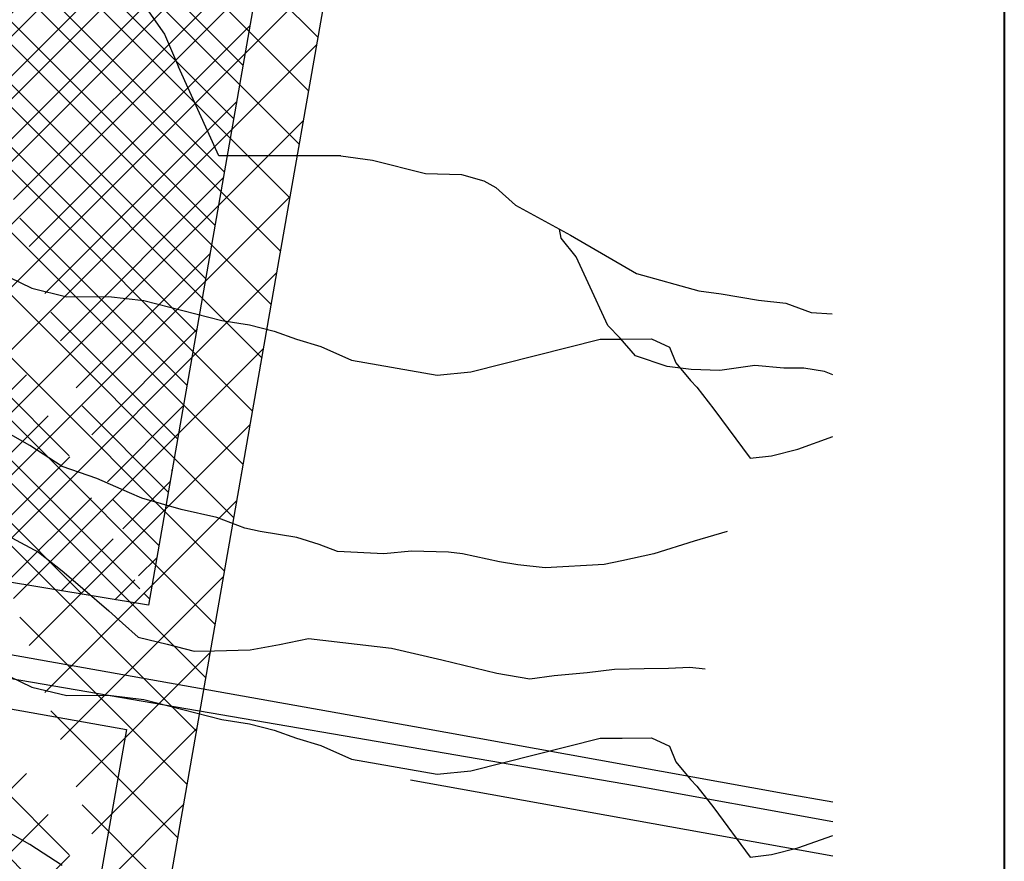
# Model space of a CAD drawing. Units: metres. Extents: x -5 to 4227, y -31 to 1890.
# Drawn here: x 3270 to 3284, y 72 to 84 of the extents above; entities that cross this region are included whole.
import ezdxf

# ---------------------------------------------------------------- set-up
doc = ezdxf.new("R2010")
doc.units = ezdxf.units.M
doc.layers.add('CUADRO UBICACION', color=7, linetype='Continuous')
doc.layers.add('muros', color=250, linetype='Continuous', lineweight=40)

msp = doc.modelspace()

# ---------------------------------------------------------------- hatches: boundary and pattern name
at = {"layer": 'CUADRO UBICACION'}
h = msp.add_hatch(dxfattribs=at)
h.set_pattern_fill('ANSI37', color=256, scale=0.2)
h.set_pattern_definition([(45, (-364126.0704, -7965207.9765), (-0.449012806053, 0.449012806053), []), (135, (-364126.0704, -7965207.9765), (-0.449012806053, -0.449012806053), [])])
h.paths.add_polyline_path([(3267.4381035, 89.6364158), (3270.1116864, 104.9181379)], flags=17)
edge = h.paths.add_edge_path()
edge.add_line((3276.920631, 102.7205933), (3273.9828137, 85.9440238))
edge.add_line((3273.9828137, 85.9440238), (3272.1478382, 75.4652937))
edge.add_line((3267.4381035, 89.6364158), (3270.1116864, 104.9181379))
edge.add_line((3266.7456016, 85.6781986), (3267.4381035, 89.6364158))
edge.add_line((3265.2348488, 77.0430051), (3266.7456016, 85.6781986))
edge.add_line((3272.1478382, 75.4652937), (3265.1607326, 76.6192838))
edge.add_line((3270.1116864, 104.9181379), (3276.920631, 102.7205933))
h = msp.add_hatch(dxfattribs=at)
h.set_pattern_fill('ANSI37', color=256, scale=0.2)
h.set_pattern_definition([(45, (-364126.0704, -7965213.691), (-0.449012806053, 0.449012806053), []), (135, (-364126.0704, -7965213.691), (-0.449012806053, -0.449012806053), [])])
h.paths.add_polyline_path([(3267.4381035, 83.9219149), (3270.1116864, 99.203637)], flags=17)
edge = h.paths.add_edge_path()
edge.add_line((3276.920631, 97.0060924), (3273.9828137, 80.2295229))
edge.add_line((3273.9828137, 80.2295229), (3272.1478382, 69.7507928))
edge.add_line((3267.4381035, 83.9219149), (3270.1116864, 99.203637))
edge.add_line((3266.7456016, 79.9636977), (3267.4381035, 83.9219149))
edge.add_line((3265.2348488, 71.3285042), (3266.7456016, 79.9636977))
edge.add_line((3272.1478382, 69.7507928), (3265.1607326, 70.9047829))
edge.add_line((3270.1116864, 99.203637), (3276.920631, 97.0060924))

# ---------------------------------------------------------------- linework, layer by layer
for p, q in [((3276.920631, 97.0060924), (3273.9828137, 80.2295229)), ((3276.920631, 97.0060924), (3273.9828137, 80.2295229)), ((3273.9828137, 85.9440238), (3272.1478382, 75.4652937)), ((3273.9828137, 85.9440238), (3272.1478382, 75.4652937)), ((3272.0867873, 84.0603523), (3272.3770842, 83.6465207)), ((3272.3770842, 83.6465207), (3272.5799738, 83.1764405)), ((3273.1565663, 81.9010278), (3272.5799738, 83.1764405)), ((3273.4745262, 83.0628019), (3273.477708, 83.0595892)), ((3274.9035663, 81.9010278), (3273.1565663, 81.9010278)), ((3274.9035663, 81.9010278), (3275.3573846, 81.8401246)), ((3275.3573846, 81.8401246), (3276.1175652, 81.6523086)), ((3276.1175652, 81.6523086), (3276.6311575, 81.6335428)), ((3276.6311575, 81.6335428), (3276.9510811, 81.5437493)), ((3276.9510811, 81.5437493), (3277.1230379, 81.4480737)), ((3277.1230379, 81.4480737), (3277.4073348, 81.1960845)), ((3277.4073348, 81.1960845), (3278.1926839, 80.7679551)), ((3278.058907, 80.7251892), (3278.0391547, 80.852146)), ((3278.2739439, 80.4587352), (3278.058907, 80.7251892)), ((3278.1926839, 80.7679551), (3279.1409752, 80.2163204)), ((3278.4482575, 80.0855484), (3278.2739439, 80.4587352)), ((3270.1516718, 80.1650869), (3270.4768098, 80.0059549)), ((3273.9828137, 80.2295229), (3272.1478382, 69.7507928)), ((3273.9828137, 80.2295229), (3272.1478382, 69.7507928)), ((3279.1409752, 80.2163204), (3280.0311717, 79.9694768)), ((3270.4768098, 80.0059549), (3270.9820159, 79.8853563)), ((3278.730993, 79.4727551), (3278.4482575, 80.0855484)), ((3280.0311717, 79.9694768), (3280.3507025, 79.9259352)), ((3270.9820159, 79.8853563), (3271.5786652, 79.8904235)), ((3271.5786652, 79.8904235), (3272.0833606, 79.8299523)), ((3272.0833606, 79.8299523), (3273.2005448, 79.5434067)), ((3280.3507025, 79.9259352), (3280.8880492, 79.8333628)), ((3280.8880492, 79.8333628), (3281.2769578, 79.7904104)), ((3281.2769578, 79.7904104), (3281.6434868, 79.6593831)), ((3281.6434868, 79.6593831), (3281.9446263, 79.6421672)), ((3273.2005448, 79.5434067), (3273.5942358, 79.4819929)), ((3273.5942358, 79.4819929), (3273.9511608, 79.3925137)), ((3278.9036962, 79.2892009), (3278.730993, 79.4727551)), ((3273.9511608, 79.3925137), (3274.2713201, 79.2749691)), ((3274.2713201, 79.2749691), (3274.6191127, 79.1715358)), ((3276.7684209, 78.8104963), (3278.6193112, 79.2748907)), ((3278.6193112, 79.2748907), (3278.933824, 79.2775617)), ((3279.1232404, 79.0366618), (3278.9036962, 79.2892009)), ((3278.933824, 79.2775617), (3279.3547161, 79.2811362)), ((3279.3547161, 79.2811362), (3279.6147479, 79.163081)), ((3274.6191127, 79.1715358), (3275.0555694, 78.976345)), ((3279.6147479, 79.163081), (3279.7045512, 78.9371931)), ((3279.5778051, 78.88788), (3279.1232404, 79.0366618)), ((3273.7493734, 78.912526), (3273.7520311, 78.9116258)), ((3275.0555694, 78.976345), (3276.283169, 78.7601199)), ((3279.9204618, 78.8445348), (3279.5778051, 78.88788)), ((3279.7045512, 78.9371931), (3279.9148451, 78.6845754)), ((3280.3322607, 78.82953), (3279.9204618, 78.8445348)), ((3280.8358563, 78.8985641), (3280.3322607, 78.82953)), ((3281.2524768, 78.8604726), (3280.8358563, 78.8985641)), ((3281.5346132, 78.8628687), (3281.2524768, 78.8604726)), ((3281.8310573, 78.8145056), (3281.5346132, 78.8628687)), ((3276.283169, 78.7601199), (3276.7684209, 78.8104963)), ((3281.9505653, 78.7655139), (3281.8310573, 78.8145056)), ((3279.9148451, 78.6845754), (3280.0035486, 78.5881928)), ((3280.0035486, 78.5881928), (3280.2467294, 78.2757225)), ((3280.2467294, 78.2757225), (3280.7661351, 77.5724288)), ((3270.4496873, 77.7530955), (3270.0406674, 77.9855234)), ((3281.4496024, 77.7031223), (3281.9505653, 77.8811523)), ((3270.9147986, 77.451761), (3270.4496873, 77.7530955)), ((3280.7661351, 77.5724288), (3281.0757477, 77.6074369)), ((3281.0757477, 77.6074369), (3281.4496024, 77.7031223)), ((3271.4111863, 77.2802068), (3270.9147986, 77.451761)), ((3272.4808276, 77.3997005), (3272.486931, 77.4017022)), ((3273.4745262, 77.348301), (3273.477708, 77.3450883)), ((3271.8754727, 77.0760014), (3271.4111863, 77.2802068)), ((3272.0565228, 76.9989051), (3271.8754727, 77.0760014)), ((3272.6175847, 76.8371512), (3272.0565228, 76.9989051)), ((3273.1273767, 76.7212171), (3272.6175847, 76.8371512)), ((3272.1478382, 75.4652937), (3265.1607326, 76.6192838)), ((3272.1478382, 75.4652937), (3265.1607326, 76.6192838)), ((3273.5310643, 76.5720032), (3273.1273767, 76.7212171)), ((3273.7488802, 76.5229723), (3273.5310643, 76.5720032)), ((3274.272312, 76.4349072), (3273.7488802, 76.5229723)), ((3280.4374129, 76.5196437), (3279.9667828, 76.3815067)), ((3258.474366, 76.4279344), (3279.1133191, 72.8821487)), ((3270.1926211, 76.4326386), (3270.5736542, 76.2277261)), ((3274.5923142, 76.3358634), (3274.272312, 76.4349072)), ((3274.8568141, 76.2363482), (3274.5923142, 76.3358634)), ((3279.9667828, 76.3815067), (3279.3901269, 76.2008395)), ((3270.5736542, 76.2277261), (3270.9136104, 75.9577074)), ((3275.5185695, 76.2003385), (3274.8568141, 76.2363482)), ((3275.9160214, 76.2407181), (3275.5185695, 76.2003385)), ((3276.4480752, 76.2267345), (3275.9160214, 76.2407181)), ((3276.647194, 76.2006724), (3276.4480752, 76.2267345)), ((3277.1754474, 76.0895207), (3276.647194, 76.2006724)), ((3279.3901269, 76.2008395), (3278.928433, 76.0997825)), ((3277.4394759, 76.0455077), (3277.1754474, 76.0895207)), ((3277.8330097, 76.0025946), (3277.4394759, 76.0455077)), ((3278.6744405, 76.0513703), (3277.8330097, 76.0025946)), ((3278.928433, 76.0997825), (3278.6744405, 76.0513703)), ((3270.9136104, 75.9577074), (3271.2024932, 75.7103826)), ((3271.2024932, 75.7103826), (3271.5799223, 75.3851759)), ((3271.5799223, 75.3851759), (3271.7756728, 75.2110685)), ((3271.7756728, 75.2110685), (3272.0040354, 75.009485)), ((3275.9581182, 73.7254623), (3269.0220671, 74.9603103)), ((3272.0040354, 75.009485), (3272.4165806, 74.9066015)), ((3272.4165806, 74.9066015), (3272.8059605, 74.8081469)), ((3273.6060002, 74.8288179), (3274.0263032, 74.9017702)), ((3274.0263032, 74.9017702), (3274.4418631, 74.9885588)), ((3274.4418631, 74.9885588), (3275.6317934, 74.8506477)), ((3265.8083578, 74.7529877), (3271.8326809, 73.6870692)), ((3272.8059605, 74.8081469), (3273.0973474, 74.8106216)), ((3273.0973474, 74.8106216), (3273.6060002, 74.8288179)), ((3275.6317934, 74.8506477), (3276.3501509, 74.6856042)), ((3276.3501509, 74.6856042), (3277.1381219, 74.4933986)), ((3277.1381219, 74.4933986), (3277.6106374, 74.4095266)), ((3277.9617589, 74.4587638), (3278.4331746, 74.504397)), ((3278.4331746, 74.504397), (3278.8259621, 74.5493625)), ((3278.8259621, 74.5493625), (3279.2514401, 74.5576014)), ((3279.2514401, 74.5576014), (3279.5982899, 74.5651726)), ((3279.5982899, 74.5651726), (3279.9034738, 74.5770155)), ((3279.9034738, 74.5770155), (3280.121054, 74.5557357)), ((3270.1516718, 74.450586), (3270.4768098, 74.291454)), ((3277.6106374, 74.4095266), (3277.9617589, 74.4587638)), ((3270.4768098, 74.291454), (3270.9820159, 74.1708554)), ((3270.9820159, 74.1708554), (3271.5786652, 74.1759226)), ((3271.5786652, 74.1759226), (3272.0833606, 74.1154514)), ((3272.0833606, 74.1154514), (3273.2005448, 73.8289059)), ((3273.2005448, 73.8289059), (3273.5942358, 73.767492)), ((3273.5942358, 73.767492), (3273.9511608, 73.6780128)), ((3271.8326809, 73.6870692), (3270.9832591, 68.8863347)), ((3273.9511608, 73.6780128), (3274.2713201, 73.5604682)), ((3281.2415147, 72.7707881), (3275.9581182, 73.7254623)), ((3274.2713201, 73.5604682), (3274.6191127, 73.4570349)), ((3276.7684209, 73.0959954), (3278.6193112, 73.5603898)), ((3278.6193112, 73.5603898), (3278.933824, 73.5630609)), ((3278.933824, 73.5630609), (3279.3547161, 73.5666354)), ((3279.3547161, 73.5666354), (3279.6147479, 73.4485801)), ((3274.6191127, 73.4570349), (3275.0555694, 73.2618441)), ((3279.6147479, 73.4485801), (3279.7045512, 73.2226922)), ((3275.0555694, 73.2618441), (3276.283169, 73.0456191)), ((3279.7045512, 73.2226922), (3279.9148451, 72.9700745)), ((3276.283169, 73.0456191), (3276.7684209, 73.0959954)), ((3275.9021674, 72.9669362), (3281.9505653, 71.8770547)), ((3279.9148451, 72.9700745), (3280.0035486, 72.8736919)), ((3279.1133191, 72.8821487), (3281.9505653, 72.3660261)), ((3280.0035486, 72.8736919), (3280.2467294, 72.5612216)), ((3281.9505653, 72.6424339), (3281.2415147, 72.7707881)), ((3280.2467294, 72.5612216), (3280.7661351, 71.8579279)), ((3270.4496873, 72.0385946), (3270.0406674, 72.2710225)), ((3281.4496024, 71.9886214), (3281.9505653, 72.1666514)), ((3270.9147986, 71.7372601), (3270.4496873, 72.0385946)), ((3281.0757477, 71.892936), (3281.4496024, 71.9886214)), ((3280.7661351, 71.8579279), (3281.0757477, 71.892936))]:
    msp.add_line(p, q, dxfattribs=at)
for points in [[(3284.4081795, 48.4251683), (3204.4081795, 48.4251683), (3204.4081795, 132.3683361), (3284.4081795, 132.3683361)], [(3284.4081795, 42.7106674), (3204.4081795, 42.7106674), (3204.4081795, 126.6538352), (3284.4081795, 126.6538352)]]:
    msp.add_lwpolyline(points, close=True, dxfattribs=at)
at = {"layer": 'muros', "color": 7}
msp.add_lwpolyline([(3204.4081795, 287.3810201), (3284.4081795, 287.3810201), (3284.4081795, 32.3876433), (3204.4081795, 32.3876433)], close=True, dxfattribs=at)

doc.saveas('drawing.dxf')
